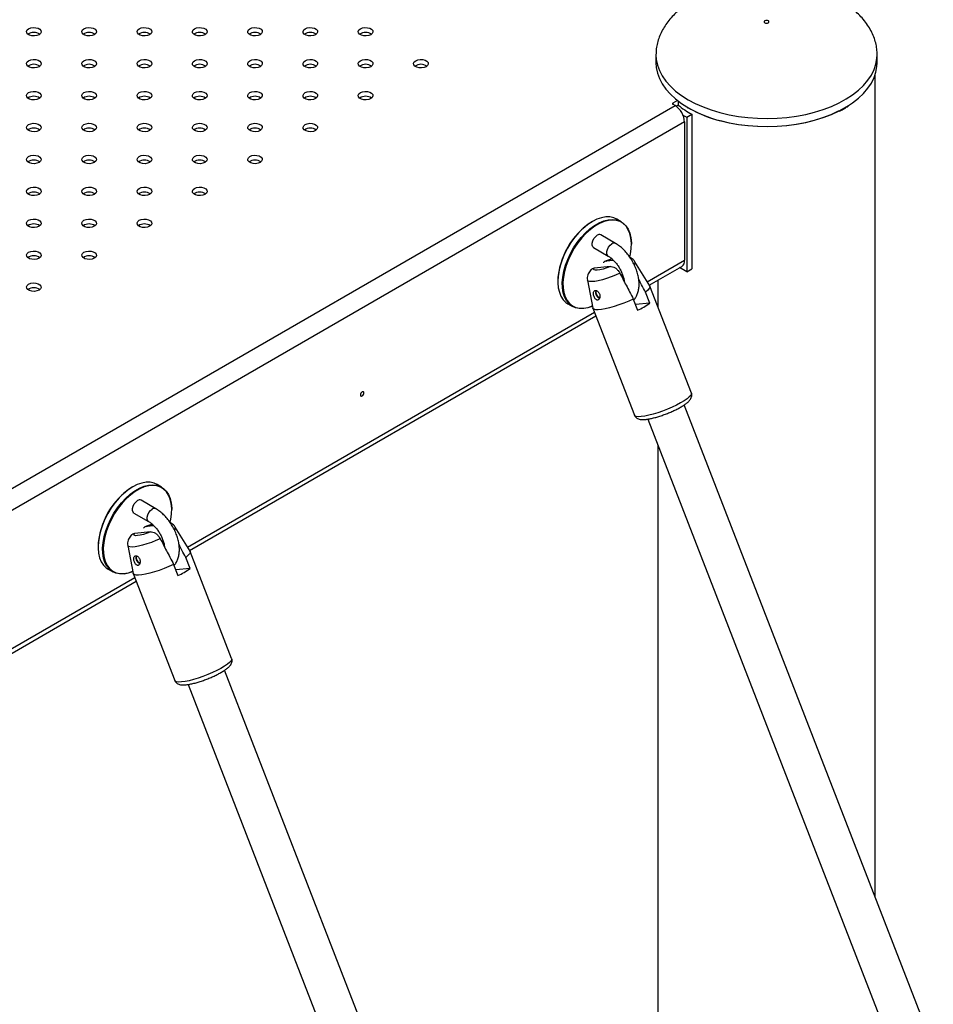
# Model space of a CAD drawing. Units: millimetres. Extents: x 0 to 42, y 0 to 29.8.
# Drawn here: x 34.1 to 34.9, y 21.5 to 22.3 of the extents above; entities that cross this region are included whole.
import ezdxf

# ---------------------------------------------------------------- set-up
doc = ezdxf.new("R2010")
doc.units = ezdxf.units.MM

msp = doc.modelspace()

# ---------------------------------------------------------------- linework, layer by layer
at = {"color": 7, "linetype": 'Continuous', "lineweight": 25}
for p, q in [((34.62626, 22.29442), (34.62626, 22.29414)), ((34.62626, 22.29414), (34.62626, 22.28761)), ((34.80726, 22.28761), (34.80726, 22.29414)), ((34.80566, 21.60462), (34.80566, 22.27783)), ((34.64379, 22.25671), (34.64005, 22.25455)), ((34.64005, 22.25455), (34.64005, 22.25361)), ((34.64434, 22.25628), (34.64434, 22.25294)), ((34.64188, 22.25255), (34.64011, 22.25357)), ((34.64434, 22.25294), (34.64272, 22.25201)), ((34.65183, 22.25092), (34.65235, 22.25063)), ((34.64839, 22.24472), (34.65145, 22.24296)), ((34.64966, 22.23907), (34.64966, 22.12597)), ((34.65145, 22.24296), (34.65558, 22.24548)), ((34.65145, 22.24296), (34.65145, 22.1164)), ((34.65558, 22.24548), (34.65558, 22.11891)), ((34.59789, 22.15749), (34.59421, 22.15961)), ((34.57421, 22.15763), (34.57392, 22.15746)), ((34.59319, 22.13972), (34.58117, 22.14666)), ((34.57517, 22.13627), (34.58719, 22.12933)), ((34.60617, 22.13885), (34.60617, 22.13917)), ((34.59157, 22.12582), (34.58561, 22.12529)), ((34.58912, 22.12078), (34.57571, 22.11958)), ((34.62119, 22.10492), (34.60909, 22.12471)), ((34.62078, 22.10558), (34.64738, 22.12093)), ((34.65145, 22.1164), (34.6456, 22.1199)), ((34.65145, 22.1164), (34.65558, 22.11891)), ((34.57019, 22.10962), (34.57461, 22.08685)), ((34.62786, 22.10967), (34.62786, 22.08776)), ((34.54593, 22.10897), (34.54593, 22.10864)), ((34.65522, 22.01726), (34.62128, 22.10474)), ((34.60772, 22.09415), (34.61125, 22.08504)), ((34.62115, 22.09076), (34.61762, 22.09987)), ((34.55421, 22.09033), (34.55789, 22.0882)), ((34.57466, 22.08665), (34.6086, 21.99917)), ((34.62115, 22.09076), (34.60944, 22.08971)), ((34.2446, 21.88842), (34.5771, 22.08036)), ((34.85323, 21.48202), (34.64934, 22.00752)), ((34.61951, 21.99594), (34.82095, 21.47675)), ((34.62786, 21.97441), (34.62786, 21.36262)), ((34.19802, 21.94046), (34.19774, 21.9403)), ((34.2217, 21.94032), (34.21803, 21.94245)), ((34.21701, 21.92256), (34.20499, 21.9295)), ((34.19899, 21.9191), (34.21101, 21.91216)), ((34.22999, 21.92168), (34.22999, 21.92201)), ((34.21539, 21.90866), (34.20943, 21.90813)), ((34.21294, 21.90361), (34.19953, 21.90241)), ((34.24501, 21.88776), (34.23291, 21.90755)), ((34.16975, 21.8918), (34.16975, 21.89148)), ((34.19401, 21.89246), (34.19843, 21.86968)), ((34.27904, 21.80009), (34.2451, 21.88757)), ((34.23154, 21.87699), (34.23507, 21.86788)), ((34.24497, 21.87359), (34.24143, 21.8827)), ((34.17803, 21.87316), (34.18171, 21.87104)), ((34.19848, 21.86949), (34.23242, 21.78201)), ((34.24497, 21.87359), (34.23326, 21.87254)), ((33.86842, 21.67125), (34.20092, 21.8632)), ((34.47618, 21.26711), (34.27316, 21.79036)), ((34.24333, 21.77878), (34.44735, 21.25293))]:
    msp.add_line(p, q, dxfattribs=at)
at = {"color": 8, "linetype": 'Continuous', "lineweight": 25}
for p, q in [((33.3694, 21.51796), (34.64188, 22.25255)), ((34.64966, 22.23907), (33.38144, 21.50695)), ((34.6191, 22.10833), (34.64966, 22.12597)), ((34.24292, 21.89117), (34.57592, 22.0834)), ((33.86674, 21.674), (34.19974, 21.86624))]:
    msp.add_line(p, q, dxfattribs=at)
at = {"color": 7, "linetype": 'Continuous', "lineweight": 25, "flags": 128}
for points in [[(34.71592, 22.32004), (34.71668, 22.31994), (34.71745, 22.32), (34.71812, 22.32024), (34.71858, 22.3206), (34.71876, 22.32104), (34.71864, 22.32149), (34.71824, 22.32187), (34.71761, 22.32214), (34.71685, 22.32224), (34.71608, 22.32217), (34.71541, 22.32194), (34.71495, 22.32158), (34.71476, 22.32114), (34.71488, 22.32069), (34.71529, 22.32031), (34.71592, 22.32004)], [(34.12138, 22.31047), (34.11967, 22.30978), (34.11766, 22.30947), (34.11558, 22.30957), (34.11369, 22.31008), (34.11222, 22.31093), (34.11134, 22.31202), (34.11116, 22.31322), (34.1117, 22.31438), (34.11289, 22.31537), (34.1146, 22.31606), (34.11661, 22.31637), (34.11869, 22.31626), (34.12058, 22.31576), (34.12205, 22.31491), (34.12293, 22.31382), (34.12311, 22.31262), (34.12257, 22.31146), (34.12138, 22.31047)], [(34.16663, 22.31047), (34.16493, 22.30978), (34.16291, 22.30947), (34.16084, 22.30957), (34.15895, 22.31008), (34.15748, 22.31093), (34.1566, 22.31202), (34.15641, 22.31322), (34.15695, 22.31438), (34.15815, 22.31537), (34.15986, 22.31606), (34.16187, 22.31637), (34.16394, 22.31626), (34.16583, 22.31576), (34.16731, 22.31491), (34.16819, 22.31382), (34.16837, 22.31262), (34.16783, 22.31146), (34.16663, 22.31047)], [(34.21189, 22.31047), (34.21018, 22.30978), (34.20817, 22.30947), (34.20609, 22.30957), (34.2042, 22.31008), (34.20273, 22.31093), (34.20185, 22.31202), (34.20167, 22.31322), (34.20221, 22.31438), (34.2034, 22.31537), (34.20511, 22.31606), (34.20712, 22.31637), (34.2092, 22.31626), (34.21109, 22.31576), (34.21256, 22.31491), (34.21344, 22.31382), (34.21362, 22.31262), (34.21308, 22.31146), (34.21189, 22.31047)], [(34.25714, 22.31047), (34.25544, 22.30978), (34.25342, 22.30947), (34.25135, 22.30957), (34.24946, 22.31008), (34.24799, 22.31093), (34.24711, 22.31202), (34.24692, 22.31322), (34.24746, 22.31438), (34.24866, 22.31537), (34.25037, 22.31606), (34.25238, 22.31637), (34.25445, 22.31626), (34.25634, 22.31576), (34.25782, 22.31491), (34.2587, 22.31382), (34.25888, 22.31262), (34.25834, 22.31146), (34.25714, 22.31047)], [(34.3024, 22.31047), (34.30069, 22.30978), (34.29868, 22.30947), (34.2966, 22.30957), (34.29471, 22.31008), (34.29324, 22.31093), (34.29236, 22.31202), (34.29218, 22.31322), (34.29272, 22.31438), (34.29391, 22.31537), (34.29562, 22.31606), (34.29763, 22.31637), (34.29971, 22.31626), (34.3016, 22.31576), (34.30307, 22.31491), (34.30395, 22.31382), (34.30413, 22.31262), (34.30359, 22.31146), (34.3024, 22.31047)], [(34.34765, 22.31047), (34.34595, 22.30978), (34.34393, 22.30947), (34.34186, 22.30957), (34.33997, 22.31008), (34.3385, 22.31093), (34.33761, 22.31202), (34.33743, 22.31322), (34.33797, 22.31438), (34.33917, 22.31537), (34.34087, 22.31606), (34.34289, 22.31637), (34.34496, 22.31626), (34.34685, 22.31576), (34.34833, 22.31491), (34.34921, 22.31382), (34.34939, 22.31262), (34.34885, 22.31146), (34.34765, 22.31047)], [(34.39291, 22.31047), (34.3912, 22.30978), (34.38919, 22.30947), (34.38711, 22.30957), (34.38522, 22.31008), (34.38375, 22.31093), (34.38287, 22.31202), (34.38269, 22.31322), (34.38323, 22.31438), (34.38442, 22.31537), (34.38613, 22.31606), (34.38814, 22.31637), (34.39022, 22.31626), (34.39211, 22.31576), (34.39358, 22.31491), (34.39446, 22.31382), (34.39464, 22.31262), (34.3941, 22.31146), (34.39291, 22.31047)], [(34.12138, 22.28434), (34.11967, 22.28365), (34.11766, 22.28334), (34.11558, 22.28345), (34.11369, 22.28396), (34.11222, 22.28481), (34.11134, 22.2859), (34.11116, 22.2871), (34.1117, 22.28826), (34.11289, 22.28924), (34.1146, 22.28993), (34.11661, 22.29024), (34.11869, 22.29014), (34.12058, 22.28963), (34.12205, 22.28878), (34.12293, 22.28769), (34.12311, 22.28649), (34.12257, 22.28533), (34.12138, 22.28434)], [(34.16663, 22.28434), (34.16493, 22.28365), (34.16291, 22.28334), (34.16084, 22.28345), (34.15895, 22.28396), (34.15748, 22.28481), (34.1566, 22.2859), (34.15641, 22.2871), (34.15695, 22.28826), (34.15815, 22.28924), (34.15986, 22.28993), (34.16187, 22.29024), (34.16394, 22.29014), (34.16583, 22.28963), (34.16731, 22.28878), (34.16819, 22.28769), (34.16837, 22.28649), (34.16783, 22.28533), (34.16663, 22.28434)], [(34.21189, 22.28434), (34.21018, 22.28365), (34.20817, 22.28334), (34.20609, 22.28345), (34.2042, 22.28396), (34.20273, 22.28481), (34.20185, 22.2859), (34.20167, 22.2871), (34.20221, 22.28826), (34.2034, 22.28924), (34.20511, 22.28993), (34.20712, 22.29024), (34.2092, 22.29014), (34.21109, 22.28963), (34.21256, 22.28878), (34.21344, 22.28769), (34.21362, 22.28649), (34.21308, 22.28533), (34.21189, 22.28434)], [(34.25714, 22.28434), (34.25544, 22.28365), (34.25342, 22.28334), (34.25135, 22.28345), (34.24946, 22.28396), (34.24799, 22.28481), (34.24711, 22.2859), (34.24692, 22.2871), (34.24746, 22.28826), (34.24866, 22.28924), (34.25037, 22.28993), (34.25238, 22.29024), (34.25445, 22.29014), (34.25634, 22.28963), (34.25782, 22.28878), (34.2587, 22.28769), (34.25888, 22.28649), (34.25834, 22.28533), (34.25714, 22.28434)], [(34.3024, 22.28434), (34.30069, 22.28365), (34.29868, 22.28334), (34.2966, 22.28345), (34.29471, 22.28396), (34.29324, 22.28481), (34.29236, 22.2859), (34.29218, 22.2871), (34.29272, 22.28826), (34.29391, 22.28924), (34.29562, 22.28993), (34.29763, 22.29024), (34.29971, 22.29014), (34.3016, 22.28963), (34.30307, 22.28878), (34.30395, 22.28769), (34.30413, 22.28649), (34.30359, 22.28533), (34.3024, 22.28434)], [(34.34765, 22.28434), (34.34595, 22.28365), (34.34393, 22.28334), (34.34186, 22.28345), (34.33997, 22.28396), (34.3385, 22.28481), (34.33761, 22.2859), (34.33743, 22.2871), (34.33797, 22.28826), (34.33917, 22.28924), (34.34087, 22.28993), (34.34289, 22.29024), (34.34496, 22.29014), (34.34685, 22.28963), (34.34833, 22.28878), (34.34921, 22.28769), (34.34939, 22.28649), (34.34885, 22.28533), (34.34765, 22.28434)], [(34.39291, 22.28434), (34.3912, 22.28365), (34.38919, 22.28334), (34.38711, 22.28345), (34.38522, 22.28396), (34.38375, 22.28481), (34.38287, 22.2859), (34.38269, 22.2871), (34.38323, 22.28826), (34.38442, 22.28924), (34.38613, 22.28993), (34.38814, 22.29024), (34.39022, 22.29014), (34.39211, 22.28963), (34.39358, 22.28878), (34.39446, 22.28769), (34.39464, 22.28649), (34.3941, 22.28533), (34.39291, 22.28434)], [(34.43816, 22.28434), (34.43646, 22.28365), (34.43444, 22.28334), (34.43237, 22.28345), (34.43048, 22.28396), (34.42901, 22.28481), (34.42812, 22.2859), (34.42794, 22.2871), (34.42848, 22.28826), (34.42968, 22.28924), (34.43138, 22.28993), (34.4334, 22.29024), (34.43547, 22.29014), (34.43736, 22.28963), (34.43884, 22.28878), (34.43972, 22.28769), (34.4399, 22.28649), (34.43936, 22.28533), (34.43816, 22.28434)], [(34.62626, 22.28761), (34.62651, 22.28375), (34.62745, 22.27916), (34.6291, 22.27464), (34.63143, 22.27021), (34.63442, 22.26593), (34.63807, 22.26181), (34.64232, 22.2579), (34.64716, 22.25422), (34.65159, 22.25136)], [(34.78371, 22.25246), (34.78723, 22.25483), (34.79198, 22.25856), (34.79613, 22.26251), (34.79966, 22.26665), (34.80255, 22.27097), (34.80476, 22.27541), (34.80628, 22.27995), (34.80711, 22.28454), (34.80726, 22.28761)], [(34.12138, 22.25822), (34.11967, 22.25753), (34.11766, 22.25722), (34.11558, 22.25732), (34.11369, 22.25783), (34.11222, 22.25868), (34.11134, 22.25977), (34.11116, 22.26097), (34.1117, 22.26213), (34.11289, 22.26312), (34.1146, 22.26381), (34.11661, 22.26412), (34.11869, 22.26401), (34.12058, 22.26351), (34.12205, 22.26266), (34.12293, 22.26157), (34.12311, 22.26037), (34.12257, 22.25921), (34.12138, 22.25822)], [(34.16663, 22.25822), (34.16493, 22.25753), (34.16291, 22.25722), (34.16084, 22.25732), (34.15895, 22.25783), (34.15748, 22.25868), (34.1566, 22.25977), (34.15641, 22.26097), (34.15695, 22.26213), (34.15815, 22.26312), (34.15986, 22.26381), (34.16187, 22.26412), (34.16394, 22.26401), (34.16583, 22.26351), (34.16731, 22.26266), (34.16819, 22.26157), (34.16837, 22.26037), (34.16783, 22.25921), (34.16663, 22.25822)], [(34.21189, 22.25822), (34.21018, 22.25753), (34.20817, 22.25722), (34.20609, 22.25732), (34.2042, 22.25783), (34.20273, 22.25868), (34.20185, 22.25977), (34.20167, 22.26097), (34.20221, 22.26213), (34.2034, 22.26312), (34.20511, 22.26381), (34.20712, 22.26412), (34.2092, 22.26401), (34.21109, 22.26351), (34.21256, 22.26266), (34.21344, 22.26157), (34.21362, 22.26037), (34.21308, 22.25921), (34.21189, 22.25822)], [(34.25714, 22.25822), (34.25544, 22.25753), (34.25342, 22.25722), (34.25135, 22.25732), (34.24946, 22.25783), (34.24799, 22.25868), (34.24711, 22.25977), (34.24692, 22.26097), (34.24746, 22.26213), (34.24866, 22.26312), (34.25037, 22.26381), (34.25238, 22.26412), (34.25445, 22.26401), (34.25634, 22.26351), (34.25782, 22.26266), (34.2587, 22.26157), (34.25888, 22.26037), (34.25834, 22.25921), (34.25714, 22.25822)], [(34.3024, 22.25822), (34.30069, 22.25753), (34.29868, 22.25722), (34.2966, 22.25732), (34.29471, 22.25783), (34.29324, 22.25868), (34.29236, 22.25977), (34.29218, 22.26097), (34.29272, 22.26213), (34.29391, 22.26312), (34.29562, 22.26381), (34.29763, 22.26412), (34.29971, 22.26401), (34.3016, 22.26351), (34.30307, 22.26266), (34.30395, 22.26157), (34.30413, 22.26037), (34.30359, 22.25921), (34.3024, 22.25822)], [(34.34765, 22.25822), (34.34595, 22.25753), (34.34393, 22.25722), (34.34186, 22.25732), (34.33997, 22.25783), (34.3385, 22.25868), (34.33761, 22.25977), (34.33743, 22.26097), (34.33797, 22.26213), (34.33917, 22.26312), (34.34087, 22.26381), (34.34289, 22.26412), (34.34496, 22.26401), (34.34685, 22.26351), (34.34833, 22.26266), (34.34921, 22.26157), (34.34939, 22.26037), (34.34885, 22.25921), (34.34765, 22.25822)], [(34.39291, 22.25822), (34.3912, 22.25753), (34.38919, 22.25722), (34.38711, 22.25732), (34.38522, 22.25783), (34.38375, 22.25868), (34.38287, 22.25977), (34.38269, 22.26097), (34.38323, 22.26213), (34.38442, 22.26312), (34.38613, 22.26381), (34.38814, 22.26412), (34.39022, 22.26401), (34.39211, 22.26351), (34.39358, 22.26266), (34.39446, 22.26157), (34.39464, 22.26037), (34.3941, 22.25921), (34.39291, 22.25822)], [(34.7757, 22.24791), (34.77548, 22.2478), (34.76928, 22.24496), (34.76267, 22.24244), (34.7557, 22.24027), (34.74843, 22.23847), (34.7409, 22.23704), (34.73319, 22.236), (34.72535, 22.23537), (34.71744, 22.23513), (34.70953, 22.2353), (34.70168, 22.23587), (34.69394, 22.23684), (34.68638, 22.2382), (34.67906, 22.23994)], [(34.12138, 22.23209), (34.11967, 22.2314), (34.11766, 22.23109), (34.11558, 22.2312), (34.11369, 22.23171), (34.11222, 22.23256), (34.11134, 22.23365), (34.11116, 22.23485), (34.1117, 22.23601), (34.11289, 22.23699), (34.1146, 22.23768), (34.11661, 22.23799), (34.11869, 22.23789), (34.12058, 22.23738), (34.12205, 22.23653), (34.12293, 22.23544), (34.12311, 22.23424), (34.12257, 22.23308), (34.12138, 22.23209)], [(34.16663, 22.23209), (34.16493, 22.2314), (34.16291, 22.23109), (34.16084, 22.2312), (34.15895, 22.23171), (34.15748, 22.23256), (34.1566, 22.23365), (34.15641, 22.23485), (34.15695, 22.23601), (34.15815, 22.23699), (34.15986, 22.23768), (34.16187, 22.23799), (34.16394, 22.23789), (34.16583, 22.23738), (34.16731, 22.23653), (34.16819, 22.23544), (34.16837, 22.23424), (34.16783, 22.23308), (34.16663, 22.23209)], [(34.21189, 22.23209), (34.21018, 22.2314), (34.20817, 22.23109), (34.20609, 22.2312), (34.2042, 22.23171), (34.20273, 22.23256), (34.20185, 22.23365), (34.20167, 22.23485), (34.20221, 22.23601), (34.2034, 22.23699), (34.20511, 22.23768), (34.20712, 22.23799), (34.2092, 22.23789), (34.21109, 22.23738), (34.21256, 22.23653), (34.21344, 22.23544), (34.21362, 22.23424), (34.21308, 22.23308), (34.21189, 22.23209)], [(34.25714, 22.23209), (34.25544, 22.2314), (34.25342, 22.23109), (34.25135, 22.2312), (34.24946, 22.23171), (34.24799, 22.23256), (34.24711, 22.23365), (34.24692, 22.23485), (34.24746, 22.23601), (34.24866, 22.23699), (34.25037, 22.23768), (34.25238, 22.23799), (34.25445, 22.23789), (34.25634, 22.23738), (34.25782, 22.23653), (34.2587, 22.23544), (34.25888, 22.23424), (34.25834, 22.23308), (34.25714, 22.23209)], [(34.3024, 22.23209), (34.30069, 22.2314), (34.29868, 22.23109), (34.2966, 22.2312), (34.29471, 22.23171), (34.29324, 22.23256), (34.29236, 22.23365), (34.29218, 22.23485), (34.29272, 22.23601), (34.29391, 22.23699), (34.29562, 22.23768), (34.29763, 22.23799), (34.29971, 22.23789), (34.3016, 22.23738), (34.30307, 22.23653), (34.30395, 22.23544), (34.30413, 22.23424), (34.30359, 22.23308), (34.3024, 22.23209)], [(34.34765, 22.23209), (34.34595, 22.2314), (34.34393, 22.23109), (34.34186, 22.2312), (34.33997, 22.23171), (34.3385, 22.23256), (34.33761, 22.23365), (34.33743, 22.23485), (34.33797, 22.23601), (34.33917, 22.23699), (34.34087, 22.23768), (34.34289, 22.23799), (34.34496, 22.23789), (34.34685, 22.23738), (34.34833, 22.23653), (34.34921, 22.23544), (34.34939, 22.23424), (34.34885, 22.23308), (34.34765, 22.23209)], [(34.12138, 22.20597), (34.11967, 22.20528), (34.11766, 22.20497), (34.11558, 22.20507), (34.11369, 22.20558), (34.11222, 22.20643), (34.11134, 22.20752), (34.11116, 22.20872), (34.1117, 22.20988), (34.11289, 22.21087), (34.1146, 22.21156), (34.11661, 22.21187), (34.11869, 22.21176), (34.12058, 22.21126), (34.12205, 22.21041), (34.12293, 22.20932), (34.12311, 22.20812), (34.12257, 22.20695), (34.12138, 22.20597)], [(34.16663, 22.20597), (34.16493, 22.20528), (34.16291, 22.20497), (34.16084, 22.20507), (34.15895, 22.20558), (34.15748, 22.20643), (34.1566, 22.20752), (34.15641, 22.20872), (34.15695, 22.20988), (34.15815, 22.21087), (34.15986, 22.21156), (34.16187, 22.21187), (34.16394, 22.21176), (34.16583, 22.21126), (34.16731, 22.21041), (34.16819, 22.20932), (34.16837, 22.20812), (34.16783, 22.20695), (34.16663, 22.20597)], [(34.21189, 22.20597), (34.21018, 22.20528), (34.20817, 22.20497), (34.20609, 22.20507), (34.2042, 22.20558), (34.20273, 22.20643), (34.20185, 22.20752), (34.20167, 22.20872), (34.20221, 22.20988), (34.2034, 22.21087), (34.20511, 22.21156), (34.20712, 22.21187), (34.2092, 22.21176), (34.21109, 22.21126), (34.21256, 22.21041), (34.21344, 22.20932), (34.21362, 22.20812), (34.21308, 22.20695), (34.21189, 22.20597)], [(34.25714, 22.20597), (34.25544, 22.20528), (34.25342, 22.20497), (34.25135, 22.20507), (34.24946, 22.20558), (34.24799, 22.20643), (34.24711, 22.20752), (34.24692, 22.20872), (34.24746, 22.20988), (34.24866, 22.21087), (34.25037, 22.21156), (34.25238, 22.21187), (34.25445, 22.21176), (34.25634, 22.21126), (34.25782, 22.21041), (34.2587, 22.20932), (34.25888, 22.20812), (34.25834, 22.20695), (34.25714, 22.20597)], [(34.3024, 22.20597), (34.30069, 22.20528), (34.29868, 22.20497), (34.2966, 22.20507), (34.29471, 22.20558), (34.29324, 22.20643), (34.29236, 22.20752), (34.29218, 22.20872), (34.29272, 22.20988), (34.29391, 22.21087), (34.29562, 22.21156), (34.29763, 22.21187), (34.29971, 22.21176), (34.3016, 22.21126), (34.30307, 22.21041), (34.30395, 22.20932), (34.30413, 22.20812), (34.30359, 22.20695), (34.3024, 22.20597)], [(34.12138, 22.17984), (34.11967, 22.17915), (34.11766, 22.17884), (34.11558, 22.17895), (34.11369, 22.17946), (34.11222, 22.18031), (34.11134, 22.1814), (34.11116, 22.1826), (34.1117, 22.18376), (34.11289, 22.18474), (34.1146, 22.18543), (34.11661, 22.18574), (34.11869, 22.18564), (34.12058, 22.18513), (34.12205, 22.18428), (34.12293, 22.18319), (34.12311, 22.18199), (34.12257, 22.18083), (34.12138, 22.17984)], [(34.16663, 22.17984), (34.16493, 22.17915), (34.16291, 22.17884), (34.16084, 22.17895), (34.15895, 22.17946), (34.15748, 22.18031), (34.1566, 22.1814), (34.15641, 22.1826), (34.15695, 22.18376), (34.15815, 22.18474), (34.15986, 22.18543), (34.16187, 22.18574), (34.16394, 22.18564), (34.16583, 22.18513), (34.16731, 22.18428), (34.16819, 22.18319), (34.16837, 22.18199), (34.16783, 22.18083), (34.16663, 22.17984)], [(34.21189, 22.17984), (34.21018, 22.17915), (34.20817, 22.17884), (34.20609, 22.17895), (34.2042, 22.17946), (34.20273, 22.18031), (34.20185, 22.1814), (34.20167, 22.1826), (34.20221, 22.18376), (34.2034, 22.18474), (34.20511, 22.18543), (34.20712, 22.18574), (34.2092, 22.18564), (34.21109, 22.18513), (34.21256, 22.18428), (34.21344, 22.18319), (34.21362, 22.18199), (34.21308, 22.18083), (34.21189, 22.17984)], [(34.25714, 22.17984), (34.25544, 22.17915), (34.25342, 22.17884), (34.25135, 22.17895), (34.24946, 22.17946), (34.24799, 22.18031), (34.24711, 22.1814), (34.24692, 22.1826), (34.24746, 22.18376), (34.24866, 22.18474), (34.25037, 22.18543), (34.25238, 22.18574), (34.25445, 22.18564), (34.25634, 22.18513), (34.25782, 22.18428), (34.2587, 22.18319), (34.25888, 22.18199), (34.25834, 22.18083), (34.25714, 22.17984)], [(34.12138, 22.15372), (34.11967, 22.15303), (34.11766, 22.15272), (34.11558, 22.15282), (34.11369, 22.15333), (34.11222, 22.15418), (34.11134, 22.15527), (34.11116, 22.15647), (34.1117, 22.15763), (34.11289, 22.15862), (34.1146, 22.15931), (34.11661, 22.15962), (34.11869, 22.15951), (34.12058, 22.15901), (34.12205, 22.15816), (34.12293, 22.15707), (34.12311, 22.15587), (34.12257, 22.1547), (34.12138, 22.15372)], [(34.16663, 22.15372), (34.16493, 22.15303), (34.16291, 22.15272), (34.16084, 22.15282), (34.15895, 22.15333), (34.15748, 22.15418), (34.1566, 22.15527), (34.15641, 22.15647), (34.15695, 22.15763), (34.15815, 22.15862), (34.15986, 22.15931), (34.16187, 22.15962), (34.16394, 22.15951), (34.16583, 22.15901), (34.16731, 22.15816), (34.16819, 22.15707), (34.16837, 22.15587), (34.16783, 22.1547), (34.16663, 22.15372)], [(34.21189, 22.15372), (34.21018, 22.15303), (34.20817, 22.15272), (34.20609, 22.15282), (34.2042, 22.15333), (34.20273, 22.15418), (34.20185, 22.15527), (34.20167, 22.15647), (34.20221, 22.15763), (34.2034, 22.15862), (34.20511, 22.15931), (34.20712, 22.15962), (34.2092, 22.15951), (34.21109, 22.15901), (34.21256, 22.15816), (34.21344, 22.15707), (34.21362, 22.15587), (34.21308, 22.1547), (34.21189, 22.15372)], [(34.57431, 22.08838), (34.57412, 22.0883), (34.57041, 22.08703), (34.56685, 22.0864), (34.56347, 22.08642), (34.56036, 22.08709), (34.55756, 22.0884), (34.55512, 22.09033), (34.55308, 22.09283), (34.55149, 22.09587), (34.55037, 22.09939), (34.54974, 22.10333), (34.54962, 22.10762), (34.55, 22.11218), (34.55087, 22.11693), (34.55223, 22.12178), (34.55405, 22.12666), (34.55629, 22.13146), (34.55891, 22.13612), (34.56188, 22.14053), (34.56513, 22.14463), (34.56861, 22.14834), (34.57225, 22.1516), (34.576, 22.15434), (34.57978, 22.15653), (34.58352, 22.15811), (34.58717, 22.15906), (34.59064, 22.15936), (34.59389, 22.15901), (34.59686, 22.15802), (34.59949, 22.1564), (34.60173, 22.15418), (34.60354, 22.15141), (34.6049, 22.14812), (34.60578, 22.14438), (34.60616, 22.14026), (34.60617, 22.13917)], [(34.60494, 22.12866), (34.60541, 22.13091), (34.60603, 22.13553), (34.60616, 22.13992), (34.60578, 22.144), (34.60491, 22.1477), (34.60357, 22.15096), (34.60177, 22.15371), (34.59955, 22.1559), (34.59695, 22.15751), (34.59402, 22.15849), (34.5908, 22.15883), (34.58736, 22.15853), (34.58375, 22.15759), (34.58004, 22.15603), (34.5763, 22.15387), (34.57259, 22.15115), (34.56898, 22.14793), (34.56554, 22.14425), (34.56232, 22.14019), (34.55939, 22.13582), (34.55679, 22.13122), (34.55457, 22.12646), (34.55277, 22.12163), (34.55143, 22.11682), (34.55056, 22.11212), (34.55018, 22.10761), (34.55031, 22.10336), (34.55093, 22.09946), (34.55204, 22.09598), (34.55361, 22.09297), (34.55563, 22.09049), (34.55804, 22.08858), (34.56082, 22.08729), (34.5639, 22.08662), (34.56724, 22.0866), (34.57077, 22.08723), (34.5743, 22.08842)], [(34.59421, 22.15961), (34.59174, 22.16072), (34.58862, 22.16139), (34.58525, 22.16141), (34.58168, 22.16078), (34.57798, 22.15952), (34.57421, 22.15763)], [(34.57421, 22.15763), (34.57044, 22.15516), (34.56674, 22.15216), (34.56317, 22.14866), (34.5598, 22.14475), (34.55668, 22.14048), (34.55388, 22.13594), (34.55144, 22.1312), (34.54941, 22.12635), (34.54782, 22.12147), (34.5467, 22.11666), (34.54607, 22.11199), (34.54594, 22.10756), (34.54632, 22.10344), (34.5472, 22.0997), (34.54855, 22.09641), (34.55037, 22.09363), (34.55261, 22.09141), (34.55421, 22.09033)], [(34.57517, 22.13627), (34.5745, 22.13689), (34.57399, 22.1382), (34.57399, 22.1399), (34.5745, 22.14179), (34.57544, 22.14364), (34.57672, 22.14523), (34.57817, 22.14636)], [(34.12138, 22.12759), (34.11967, 22.1269), (34.11766, 22.12659), (34.11558, 22.1267), (34.11369, 22.12721), (34.11222, 22.12806), (34.11134, 22.12915), (34.11116, 22.13035), (34.1117, 22.13151), (34.11289, 22.13249), (34.1146, 22.13318), (34.11661, 22.13349), (34.11869, 22.13339), (34.12058, 22.13288), (34.12205, 22.13203), (34.12293, 22.13094), (34.12311, 22.12974), (34.12257, 22.12858), (34.12138, 22.12759)], [(34.16663, 22.12759), (34.16493, 22.1269), (34.16291, 22.12659), (34.16084, 22.1267), (34.15895, 22.12721), (34.15748, 22.12806), (34.1566, 22.12915), (34.15641, 22.13035), (34.15695, 22.13151), (34.15815, 22.13249), (34.15986, 22.13318), (34.16187, 22.13349), (34.16394, 22.13339), (34.16583, 22.13288), (34.16731, 22.13203), (34.16819, 22.13094), (34.16837, 22.12974), (34.16783, 22.12858), (34.16663, 22.12759)], [(34.58912, 22.12078), (34.58608, 22.11964), (34.58312, 22.11872), (34.58043, 22.11807), (34.57817, 22.11773), (34.57649, 22.11772), (34.57548, 22.11804), (34.57521, 22.11867), (34.57571, 22.11958)], [(34.59958, 22.11206), (34.59833, 22.11334), (34.59745, 22.11399)], [(34.12138, 22.10147), (34.11967, 22.10078), (34.11766, 22.10047), (34.11558, 22.10057), (34.11369, 22.10108), (34.11222, 22.10193), (34.11134, 22.10302), (34.11116, 22.10422), (34.1117, 22.10538), (34.11289, 22.10637), (34.1146, 22.10706), (34.11661, 22.10737), (34.11869, 22.10726), (34.12058, 22.10676), (34.12205, 22.10591), (34.12293, 22.10482), (34.12311, 22.10362), (34.12257, 22.10245), (34.12138, 22.10147)], [(34.62119, 22.10492), (34.6212, 22.10489), (34.62131, 22.10396), (34.62074, 22.10279), (34.61949, 22.10141), (34.61762, 22.09987)], [(34.60772, 22.09415), (34.60394, 22.09244), (34.59999, 22.09082), (34.59599, 22.08934), (34.59204, 22.08805), (34.58826, 22.08699), (34.58477, 22.08618), (34.58167, 22.08565), (34.57904, 22.08541), (34.57698, 22.08548), (34.57553, 22.08585), (34.57473, 22.0865), (34.57461, 22.08685)], [(34.38725, 22.01737), (34.38714, 22.01793), (34.38684, 22.01828), (34.38638, 22.01837), (34.38584, 22.01818), (34.3853, 22.01775), (34.38484, 22.01713), (34.38453, 22.01642), (34.38442, 22.01573), (34.38453, 22.01517), (34.38484, 22.01482), (34.3853, 22.01473), (34.38584, 22.01492), (34.38638, 22.01535), (34.38684, 22.01597), (34.38714, 22.01668), (34.38725, 22.01737)], [(34.19803, 21.94047), (34.19426, 21.938), (34.19056, 21.93499), (34.18699, 21.9315), (34.18362, 21.92759), (34.1805, 21.92332), (34.1777, 21.91877), (34.17526, 21.91403), (34.17323, 21.90918), (34.17164, 21.90431), (34.17052, 21.89949), (34.16989, 21.89483), (34.16976, 21.89039), (34.17014, 21.88627), (34.17102, 21.88253), (34.17237, 21.87924), (34.17419, 21.87647), (34.17643, 21.87425), (34.17803, 21.87316)], [(34.19813, 21.87122), (34.19794, 21.87114), (34.19423, 21.86987), (34.19066, 21.86924), (34.18729, 21.86926), (34.18418, 21.86993), (34.18137, 21.87124), (34.17894, 21.87316), (34.1769, 21.87567), (34.17531, 21.87871), (34.17419, 21.88223), (34.17356, 21.88617), (34.17344, 21.89045), (34.17382, 21.89501), (34.17469, 21.89976), (34.17605, 21.90462), (34.17787, 21.90949), (34.18011, 21.9143), (34.18273, 21.91895), (34.1857, 21.92337), (34.18895, 21.92747), (34.19243, 21.93118), (34.19607, 21.93444), (34.19982, 21.93718), (34.2036, 21.93936), (34.20734, 21.94094), (34.21098, 21.94189), (34.21446, 21.9422), (34.21771, 21.94185), (34.22068, 21.94086), (34.22331, 21.93924), (34.22555, 21.93702), (34.22736, 21.93424), (34.22872, 21.93095), (34.2296, 21.92722), (34.22997, 21.92309), (34.22999, 21.92201)], [(34.22876, 21.9115), (34.22923, 21.91375), (34.22985, 21.91837), (34.22997, 21.92275), (34.2296, 21.92684), (34.22873, 21.93054), (34.22739, 21.93379), (34.22559, 21.93654), (34.22337, 21.93874), (34.22077, 21.94034), (34.21784, 21.94133), (34.21462, 21.94167), (34.21117, 21.94137), (34.20757, 21.94043), (34.20386, 21.93886), (34.20012, 21.9367), (34.19641, 21.93399), (34.1928, 21.93076), (34.18936, 21.92709), (34.18614, 21.92303), (34.18321, 21.91866), (34.18061, 21.91405), (34.17839, 21.90929), (34.17659, 21.90447), (34.17524, 21.89966), (34.17438, 21.89496), (34.174, 21.89044), (34.17413, 21.8862), (34.17475, 21.8823), (34.17586, 21.87881), (34.17743, 21.8758), (34.17945, 21.87332), (34.18186, 21.87142), (34.18464, 21.87012), (34.18772, 21.86946), (34.19106, 21.86944), (34.19459, 21.87006), (34.19812, 21.87126)], [(34.21803, 21.94245), (34.21556, 21.94356), (34.21244, 21.94423), (34.20907, 21.94425), (34.2055, 21.94362), (34.2018, 21.94235), (34.19803, 21.94047)], [(34.19899, 21.9191), (34.19831, 21.91973), (34.19781, 21.92104), (34.19781, 21.92274), (34.19831, 21.92463), (34.19926, 21.92648), (34.20054, 21.92807), (34.20199, 21.9292)], [(34.21294, 21.90361), (34.2099, 21.90248), (34.20694, 21.90156), (34.20425, 21.90091), (34.20199, 21.90056), (34.2003, 21.90055), (34.1993, 21.90087), (34.19903, 21.90151), (34.19953, 21.90241)], [(34.2234, 21.8949), (34.22215, 21.89618), (34.22127, 21.89683)], [(34.24501, 21.88776), (34.24502, 21.88772), (34.24513, 21.8868), (34.24456, 21.88563), (34.24331, 21.88425), (34.24143, 21.8827)], [(34.23154, 21.87699), (34.22776, 21.87527), (34.22381, 21.87365), (34.21981, 21.87218), (34.21586, 21.87089), (34.21208, 21.86982), (34.20859, 21.86901), (34.20549, 21.86848), (34.20286, 21.86825), (34.2008, 21.86831), (34.19934, 21.86868), (34.19855, 21.86934), (34.19843, 21.86968)]]:
    msp.add_lwpolyline(points, dxfattribs=at)
at = {"color": 8, "linetype": 'Continuous', "lineweight": 25, "flags": 128}
for points in [[(34.62626, 22.29414), (34.62651, 22.29028), (34.62745, 22.28569), (34.6291, 22.28117), (34.63143, 22.27675), (34.63442, 22.27246), (34.63807, 22.26834), (34.64232, 22.26443), (34.64716, 22.26075), (34.65255, 22.25733), (34.65844, 22.2542), (34.66478, 22.25138), (34.67153, 22.24889), (34.67864, 22.24676)], [(34.67864, 22.24676), (34.68604, 22.245), (34.69368, 22.24363), (34.70151, 22.24265), (34.70945, 22.24207), (34.71745, 22.2419), (34.72545, 22.24214), (34.73337, 22.24279), (34.74117, 22.24383), (34.74878, 22.24528), (34.75613, 22.2471), (34.76318, 22.24929), (34.76987, 22.25184), (34.77614, 22.25471), (34.78194, 22.2579), (34.78723, 22.26136), (34.79198, 22.26509), (34.79613, 22.26904), (34.79966, 22.27319), (34.80255, 22.2775), (34.80476, 22.28194), (34.80628, 22.28648), (34.80711, 22.29107), (34.80726, 22.29426)], [(34.67864, 22.24023), (34.68604, 22.23847), (34.69368, 22.23709), (34.70151, 22.23611), (34.70945, 22.23554), (34.71745, 22.23537), (34.72545, 22.23561), (34.73337, 22.23625), (34.74117, 22.2373), (34.74878, 22.23874), (34.75613, 22.24057), (34.76318, 22.24276), (34.76987, 22.24531), (34.77614, 22.24818), (34.78194, 22.25136), (34.78371, 22.25246)], [(34.58718, 22.12934), (34.58652, 22.12995), (34.58601, 22.13126), (34.58601, 22.13296), (34.58652, 22.13485), (34.58746, 22.1367), (34.58874, 22.13829), (34.59019, 22.13942)], [(34.58561, 22.12529), (34.58864, 22.12642), (34.59039, 22.12699)], [(34.59679, 22.11523), (34.59325, 22.11368), (34.58958, 22.11225), (34.58591, 22.11099), (34.58238, 22.10994), (34.5791, 22.10915), (34.57621, 22.10863), (34.5738, 22.10842), (34.57195, 22.10851), (34.57074, 22.1089), (34.5702, 22.10958), (34.57019, 22.10962)], [(34.65522, 22.01726), (34.65527, 22.01653), (34.65473, 22.01539), (34.65354, 22.01403), (34.65172, 22.01251), (34.64934, 22.01087), (34.64646, 22.00915), (34.64315, 22.0074), (34.63952, 22.00568), (34.63568, 22.00403), (34.63172, 22.0025), (34.62777, 22.00114), (34.62394, 21.99997), (34.62034, 21.99905), (34.61707, 21.99839), (34.61423, 21.99801)], [(34.61423, 21.99801), (34.6119, 21.99793), (34.61014, 21.99814), (34.60901, 21.99864), (34.6086, 21.99917)], [(34.211, 21.91217), (34.21034, 21.91279), (34.20983, 21.9141), (34.20983, 21.9158), (34.21034, 21.91769), (34.21128, 21.91954), (34.21256, 21.92113), (34.21401, 21.92226)], [(34.20943, 21.90813), (34.21246, 21.90926), (34.21421, 21.90983)], [(34.22061, 21.89806), (34.21707, 21.89652), (34.2134, 21.89508), (34.20973, 21.89382), (34.2062, 21.89278), (34.20292, 21.89198), (34.20003, 21.89147), (34.19762, 21.89125), (34.19577, 21.89134), (34.19456, 21.89174), (34.19402, 21.89242), (34.19401, 21.89246)], [(34.27904, 21.80009), (34.27908, 21.79937), (34.27855, 21.79822), (34.27736, 21.79687), (34.27554, 21.79535), (34.27316, 21.79371), (34.27027, 21.79199), (34.26697, 21.79024), (34.26334, 21.78852), (34.2595, 21.78687), (34.25554, 21.78534), (34.25159, 21.78397), (34.24776, 21.78281), (34.24416, 21.78189), (34.24089, 21.78122), (34.23805, 21.78085)], [(34.23805, 21.78085), (34.23572, 21.78076), (34.23396, 21.78097), (34.23283, 21.78148), (34.23242, 21.78201)]]:
    msp.add_lwpolyline(points, dxfattribs=at)
at = {"color": 7, "linetype": 'Continuous', "lineweight": 25}
for centre, radius, start, end in [((34.11714, 22.30388), 0.00851, 55.28599, 124.71401), ((34.16239, 22.30388), 0.00851, 55.28599, 124.71401), ((34.20765, 22.30388), 0.00851, 55.28599, 124.71401), ((34.2529, 22.30388), 0.00851, 55.28599, 124.71401), ((34.29816, 22.30388), 0.00851, 55.28599, 124.71401), ((34.34341, 22.30388), 0.00851, 55.28599, 124.71401), ((34.38867, 22.30388), 0.00851, 55.28599, 124.71401), ((34.11714, 22.27776), 0.00851, 55.28599, 124.71401), ((34.16239, 22.27776), 0.00851, 55.28599, 124.71401), ((34.20765, 22.27776), 0.00851, 55.28599, 124.71401), ((34.2529, 22.27776), 0.00851, 55.28599, 124.71401), ((34.29816, 22.27776), 0.00851, 55.28599, 124.71401), ((34.34341, 22.27776), 0.00851, 55.28599, 124.71401), ((34.38867, 22.27776), 0.00851, 55.28599, 124.71401), ((34.43392, 22.27776), 0.00851, 55.28599, 124.71401), ((34.11714, 22.25163), 0.00851, 55.28599, 124.71401), ((34.16239, 22.25163), 0.00851, 55.28599, 124.71401), ((34.20765, 22.25163), 0.00851, 55.28599, 124.71401), ((34.2529, 22.25163), 0.00851, 55.28599, 124.71401), ((34.29816, 22.25163), 0.00851, 55.28599, 124.71401), ((34.34341, 22.25163), 0.00851, 55.28599, 124.71401), ((34.38867, 22.25163), 0.00851, 55.28599, 124.71401), ((34.64029, 22.25407), 0.000536, 117.58889, 250.13808), ((34.63277, 22.2383), 0.0169, 2.60548, 57.39452), ((34.69051, 22.31023), 0.07358, 231.13496, 241.65698), ((34.70571, 22.3428), 0.10626, 240.42721, 255.47453), ((34.11714, 22.22551), 0.00851, 55.28599, 124.71401), ((34.16239, 22.22551), 0.00851, 55.28599, 124.71401), ((34.20765, 22.22551), 0.00851, 55.28599, 124.71401), ((34.2529, 22.22551), 0.00851, 55.28599, 124.71401), ((34.29816, 22.22551), 0.00851, 55.28599, 124.71401), ((34.34341, 22.22551), 0.00851, 55.28599, 124.71401), ((34.11714, 22.19938), 0.00851, 55.28599, 124.71401), ((34.16239, 22.19938), 0.00851, 55.28599, 124.71401), ((34.20765, 22.19938), 0.00851, 55.28599, 124.71401), ((34.2529, 22.19938), 0.00851, 55.28599, 124.71401), ((34.29816, 22.19938), 0.00851, 55.28599, 124.71401), ((34.11714, 22.17326), 0.00851, 55.28599, 124.71401), ((34.16239, 22.17326), 0.00851, 55.28599, 124.71401), ((34.20765, 22.17326), 0.00851, 55.28599, 124.71401), ((34.2529, 22.17326), 0.00851, 55.28599, 124.71401), ((34.11714, 22.14713), 0.00851, 55.28599, 124.71401), ((34.16239, 22.14713), 0.00851, 55.28599, 124.71401), ((34.20765, 22.14713), 0.00851, 55.28599, 124.71401), ((34.60668, 22.10623), 0.06081, 122.58286, 177.41714), ((34.57991, 22.1441), 0.00286, 63.79572, 127.51474), ((34.11714, 22.12101), 0.00851, 55.28599, 124.71401), ((34.16239, 22.12101), 0.00851, 55.28599, 124.71401), ((34.64445, 22.1253), 0.00526, 303.93673, 7.37545), ((34.59118, 22.1054), 0.01044, 33.33313, 51.01564), ((34.11714, 22.09488), 0.00851, 55.28599, 124.71401), ((34.58211, 22.09987), 0.00531, 165.21914, 248.20431), ((34.58165, 22.0996), 0.0045, 160.71209, 251.66938), ((34.58505, 22.14185), 0.06256, 294.75566, 305.23897), ((34.23049, 21.88906), 0.06081, 122.58286, 177.41714), ((34.20373, 21.92693), 0.00286, 63.79572, 127.51474), ((34.215, 21.88823), 0.01044, 33.33313, 51.01564), ((34.20593, 21.88271), 0.00531, 165.21914, 248.20431), ((34.20547, 21.88244), 0.0045, 160.71209, 251.66938), ((34.20887, 21.92469), 0.06256, 294.75566, 305.23897)]:
    msp.add_arc(centre, radius, start, end, dxfattribs=at)
at = {"color": 8, "linetype": 'Continuous', "lineweight": 25}
for centre, radius, start, end in [((34.70486, 22.34234), 0.10543, 239.65116, 255.59929), ((34.59193, 22.13716), 0.00286, 63.77698, 127.51672), ((34.60736, 22.12407), 0.00184, 305.42747, 20.31042), ((34.21575, 21.91999), 0.00286, 63.77698, 127.51672), ((34.23118, 21.90691), 0.00184, 305.42747, 20.31042)]:
    msp.add_arc(centre, radius, start, end, dxfattribs=at)
at = {"color": 7, "linetype": 'Continuous', "lineweight": 25}
for points, knots in [([(34.71676, 22.35387), (34.71413, 22.35383), (34.7104, 22.35377), (34.70489, 22.35337), (34.70016, 22.35289), (34.69456, 22.35209), (34.68876, 22.35099), (34.68279, 22.34957), (34.6768, 22.3478), (34.67086, 22.34569), (34.66506, 22.34325), (34.65948, 22.34047), (34.65417, 22.33737), (34.6492, 22.33397), (34.64462, 22.3303), (34.64047, 22.32636), (34.63679, 22.3222), (34.63361, 22.31784), (34.63097, 22.31331), (34.62888, 22.30863), (34.62738, 22.30384), (34.62644, 22.29898), (34.62632, 22.29575), (34.62626, 22.29414)], [0, 0, 0, 0, 0.058608, 0.0829, 0.123134, 0.164964, 0.209821, 0.25656, 0.304684, 0.353776, 0.403517, 0.453652, 0.50397, 0.554302, 0.604514, 0.654512, 0.704245, 0.753712, 0.802968, 0.852127, 0.901367, 0.950934, 1, 1, 1, 1]), ([(34.80726, 22.29414), (34.80721, 22.2957), (34.8071, 22.2989), (34.80617, 22.30377), (34.80462, 22.30872), (34.8024, 22.31364), (34.7995, 22.31849), (34.79605, 22.32306), (34.79212, 22.32732), (34.78782, 22.33123), (34.78304, 22.33491), (34.77781, 22.33833), (34.77217, 22.34146), (34.76617, 22.34427), (34.75987, 22.34674), (34.75334, 22.34885), (34.74669, 22.35058), (34.74012, 22.3519), (34.73415, 22.3528), (34.72887, 22.35336), (34.72323, 22.35377), (34.71922, 22.35383), (34.71676, 22.35387)], [0, 0, 0, 0, 0.047545, 0.097614, 0.148425, 0.200157, 0.253042, 0.307291, 0.357141, 0.407707, 0.458968, 0.510868, 0.563317, 0.616188, 0.66931, 0.722435, 0.775145, 0.826549, 0.87392, 0.910832, 0.945265, 1, 1, 1, 1]), ([(34.77649, 22.24806), (34.77786, 22.24875), (34.78031, 22.24999), (34.78248, 22.2514), (34.78344, 22.25203)], [0, 0, 0, 0, 0.556914, 1, 1, 1, 1]), ([(34.60801, 22.0934), (34.60825, 22.09365), (34.60919, 22.09459), (34.61039, 22.09665), (34.61158, 22.09953), (34.61229, 22.10278), (34.61254, 22.10634), (34.61229, 22.11015), (34.61155, 22.1141), (34.61035, 22.11809), (34.60873, 22.12201), (34.60672, 22.1258), (34.60437, 22.12939), (34.60172, 22.1327), (34.59881, 22.13565), (34.59595, 22.13802), (34.59402, 22.13921), (34.59319, 22.13972)], [0, 0, 0, 0, 0.0223779, 0.0857367, 0.1509822, 0.218966, 0.2896195, 0.3620134, 0.4349568, 0.5077103, 0.5801757, 0.6524661, 0.7247796, 0.7973009, 0.8702445, 0.9438485, 1, 1, 1, 1]), ([(34.59023, 22.12713), (34.58971, 22.12697), (34.5882, 22.1265), (34.58625, 22.12577), (34.58489, 22.12518), (34.58452, 22.12502)], [0, 0, 0, 0, 0.272104, 0.800148, 1, 1, 1, 1]), ([(34.58719, 22.12933), (34.58754, 22.12912), (34.58855, 22.1285), (34.59032, 22.12712), (34.59242, 22.12506), (34.59444, 22.12262), (34.59626, 22.11988), (34.59783, 22.11695), (34.59906, 22.11396), (34.59993, 22.11105), (34.6002, 22.10929), (34.60032, 22.10843)], [0, 0, 0, 0, 0.0598632, 0.1749822, 0.2916876, 0.409974, 0.5293557, 0.6492331, 0.7689105, 0.8876275, 1, 1, 1, 1]), ([(34.60902, 22.12468), (34.60881, 22.12505), (34.60825, 22.12602), (34.60691, 22.12716), (34.60576, 22.12793), (34.60515, 22.12815), (34.60509, 22.12817)], [0, 0, 0, 0, 0.23106, 0.606649, 0.963181, 1, 1, 1, 1]), ([(34.57365, 22.11871), (34.57319, 22.11827), (34.57232, 22.11742), (34.57122, 22.11583), (34.57037, 22.11399), (34.57001, 22.11192), (34.56996, 22.1104), (34.57019, 22.10967), (34.57021, 22.10963)], [0, 0, 0, 0, 0.213291, 0.407302, 0.599251, 0.792573, 0.988668, 1, 1, 1, 1]), ([(34.57365, 22.11871), (34.5741, 22.11903), (34.57472, 22.11946), (34.5755, 22.11955), (34.57571, 22.11958)], [0, 0, 0, 0, 0.7358061, 1, 1, 1, 1]), ([(34.58561, 22.12529), (34.58543, 22.12527), (34.58464, 22.12516), (34.58369, 22.12483), (34.58329, 22.12405), (34.5832, 22.12386)], [0, 0, 0, 0, 0.174842, 0.803876, 1, 1, 1, 1]), ([(34.58912, 22.12078), (34.5893, 22.12079), (34.59011, 22.12083), (34.59174, 22.12045), (34.59392, 22.11907), (34.59567, 22.11717), (34.59647, 22.11579), (34.59679, 22.11523)], [0, 0, 0, 0, 0.072679, 0.334159, 0.596738, 0.838113, 1, 1, 1, 1]), ([(34.59679, 22.11523), (34.59757, 22.11373), (34.60019, 22.10869), (34.60383, 22.10167), (34.60669, 22.09614), (34.60772, 22.09415)], [0, 0, 0, 0, 0.2133979, 0.717619, 1, 1, 1, 1]), ([(34.61762, 22.09987), (34.61659, 22.10185), (34.61477, 22.10536), (34.61295, 22.10887), (34.61216, 22.1104)], [0, 0, 0, 0, 0.56532, 1, 1, 1, 1]), ([(34.57973, 22.09417), (34.57991, 22.0945), (34.58027, 22.09514), (34.58044, 22.09646), (34.58026, 22.09784), (34.57973, 22.09914), (34.57893, 22.1002), (34.578, 22.10093), (34.57705, 22.10128), (34.57621, 22.10121), (34.57558, 22.10073), (34.57521, 22.09989), (34.5751, 22.09876), (34.57525, 22.09748), (34.57562, 22.09615), (34.57619, 22.09493), (34.57692, 22.09395), (34.57776, 22.09338), (34.5786, 22.0933), (34.57928, 22.09362), (34.5796, 22.09402), (34.57973, 22.09417)], [0, 0, 0, 0, 0.0552171, 0.1103916, 0.1662974, 0.2210701, 0.2742593, 0.3269277, 0.3798587, 0.4330107, 0.4861878, 0.5393481, 0.5923028, 0.6449702, 0.6980542, 0.7525915, 0.8084402, 0.8636099, 0.9161657, 0.9666799, 1, 1, 1, 1]), ([(34.61742, 21.99566), (34.61788, 21.99571), (34.61928, 21.99585), (34.62185, 21.99631), (34.62517, 21.99711), (34.62865, 21.99811), (34.63221, 21.9993), (34.63577, 22.00064), (34.63926, 22.00211), (34.64258, 22.00365), (34.64566, 22.00525), (34.64843, 22.00686), (34.65085, 22.0085), (34.65292, 22.01019), (34.65432, 22.01175), (34.65523, 22.01341), (34.65559, 22.01496), (34.65559, 22.01637), (34.65523, 22.01707), (34.65513, 22.01727)], [0, 0, 0, 0, 0.035505, 0.106881, 0.175598, 0.242825, 0.30935, 0.375569, 0.441734, 0.508013, 0.574632, 0.641946, 0.710602, 0.782026, 0.860048, 0.904112, 0.944898, 0.984228, 1, 1, 1, 1]), ([(34.60862, 21.99918), (34.60887, 21.99868), (34.60936, 21.99767), (34.61061, 21.99666), (34.61197, 21.99602), (34.61356, 21.99565), (34.61532, 21.99552), (34.61675, 21.99562), (34.61742, 21.99566)], [0, 0, 0, 0, 0.13942, 0.278346, 0.421598, 0.588208, 0.805684, 1, 1, 1, 1]), ([(34.23183, 21.87624), (34.23207, 21.87648), (34.23301, 21.87742), (34.23421, 21.87948), (34.2354, 21.88236), (34.23611, 21.88562), (34.23636, 21.88918), (34.23611, 21.89299), (34.23537, 21.89694), (34.23417, 21.90092), (34.23254, 21.90485), (34.23054, 21.90864), (34.22819, 21.91222), (34.22554, 21.91553), (34.22263, 21.91849), (34.21977, 21.92085), (34.21784, 21.92204), (34.21701, 21.92256)], [0, 0, 0, 0, 0.022378, 0.085737, 0.150982, 0.218966, 0.289619, 0.362013, 0.434957, 0.50771, 0.580176, 0.652466, 0.72478, 0.797301, 0.870245, 0.943848, 1, 1, 1, 1]), ([(34.20943, 21.90813), (34.20925, 21.9081), (34.20846, 21.908), (34.20751, 21.90766), (34.20711, 21.90688), (34.20702, 21.9067)], [0, 0, 0, 0, 0.174842, 0.803876, 1, 1, 1, 1]), ([(34.21405, 21.90996), (34.21353, 21.9098), (34.21202, 21.90933), (34.21007, 21.9086), (34.20871, 21.90802), (34.20834, 21.90786)], [0, 0, 0, 0, 0.2721044, 0.8001478, 1, 1, 1, 1]), ([(34.21101, 21.91216), (34.21136, 21.91195), (34.21237, 21.91134), (34.21414, 21.90996), (34.21624, 21.9079), (34.21826, 21.90546), (34.22008, 21.90272), (34.22165, 21.89979), (34.22288, 21.89679), (34.22375, 21.89388), (34.22401, 21.89212), (34.22414, 21.89126)], [0, 0, 0, 0, 0.0598632, 0.1749822, 0.2916876, 0.409974, 0.5293557, 0.6492331, 0.7689105, 0.8876275, 1, 1, 1, 1]), ([(34.23284, 21.90752), (34.23262, 21.90789), (34.23207, 21.90885), (34.23073, 21.90999), (34.22958, 21.91076), (34.22897, 21.91098), (34.22891, 21.911)], [0, 0, 0, 0, 0.2310596, 0.6066492, 0.9631806, 1, 1, 1, 1]), ([(34.19747, 21.90155), (34.19701, 21.90111), (34.19614, 21.90026), (34.19504, 21.89867), (34.19419, 21.89683), (34.19383, 21.89476), (34.19378, 21.89323), (34.19401, 21.8925), (34.19402, 21.89246)], [0, 0, 0, 0, 0.213291, 0.407302, 0.599251, 0.792573, 0.988668, 1, 1, 1, 1]), ([(34.19747, 21.90155), (34.19792, 21.90186), (34.19854, 21.90229), (34.19932, 21.90239), (34.19953, 21.90241)], [0, 0, 0, 0, 0.7358061, 1, 1, 1, 1]), ([(34.21294, 21.90361), (34.21312, 21.90362), (34.21393, 21.90366), (34.21556, 21.90329), (34.21774, 21.9019), (34.21949, 21.90001), (34.22029, 21.89862), (34.22061, 21.89806)], [0, 0, 0, 0, 0.072679, 0.334159, 0.596738, 0.838113, 1, 1, 1, 1]), ([(34.22061, 21.89806), (34.22139, 21.89657), (34.22401, 21.89153), (34.22765, 21.8845), (34.23051, 21.87897), (34.23154, 21.87699)], [0, 0, 0, 0, 0.2133979, 0.717619, 1, 1, 1, 1]), ([(34.24143, 21.8827), (34.24041, 21.88469), (34.23859, 21.8882), (34.23677, 21.89171), (34.23598, 21.89323)], [0, 0, 0, 0, 0.56532, 1, 1, 1, 1]), ([(34.20355, 21.87701), (34.20373, 21.87733), (34.20409, 21.87798), (34.20426, 21.87929), (34.20408, 21.88067), (34.20355, 21.88198), (34.20275, 21.88304), (34.20182, 21.88377), (34.20087, 21.88411), (34.20003, 21.88404), (34.1994, 21.88356), (34.19903, 21.88272), (34.19892, 21.8816), (34.19907, 21.88031), (34.19944, 21.87899), (34.20001, 21.87776), (34.20074, 21.87679), (34.20158, 21.87622), (34.20242, 21.87614), (34.2031, 21.87645), (34.20342, 21.87685), (34.20355, 21.87701)], [0, 0, 0, 0, 0.0552171, 0.1103916, 0.1662974, 0.2210701, 0.2742593, 0.3269277, 0.3798587, 0.4330107, 0.4861878, 0.5393481, 0.5923028, 0.6449702, 0.6980542, 0.7525915, 0.8084402, 0.8636099, 0.9161657, 0.9666799, 1, 1, 1, 1]), ([(34.24124, 21.7785), (34.2417, 21.77854), (34.2431, 21.77869), (34.24567, 21.77915), (34.24899, 21.77994), (34.25247, 21.78095), (34.25602, 21.78214), (34.25959, 21.78348), (34.26308, 21.78494), (34.2664, 21.78649), (34.26948, 21.78808), (34.27225, 21.7897), (34.27467, 21.79133), (34.27673, 21.79303), (34.27814, 21.79459), (34.27905, 21.79624), (34.27941, 21.7978), (34.27941, 21.7992), (34.27905, 21.79991), (34.27895, 21.80011)], [0, 0, 0, 0, 0.0355046, 0.1068806, 0.1755979, 0.2428247, 0.3093502, 0.3755688, 0.4417336, 0.5080125, 0.5746316, 0.6419463, 0.7106024, 0.7820261, 0.8600484, 0.9041116, 0.9448976, 0.9842284, 1, 1, 1, 1]), ([(34.23244, 21.78201), (34.23269, 21.78151), (34.23318, 21.78051), (34.23443, 21.7795), (34.23579, 21.77885), (34.23737, 21.77848), (34.23914, 21.77836), (34.24056, 21.77845), (34.24124, 21.7785)], [0, 0, 0, 0, 0.13942, 0.278346, 0.421598, 0.588208, 0.805684, 1, 1, 1, 1])]:
    msp.add_open_spline(points, degree=3, knots=knots, dxfattribs=at)

doc.saveas('drawing.dxf')
